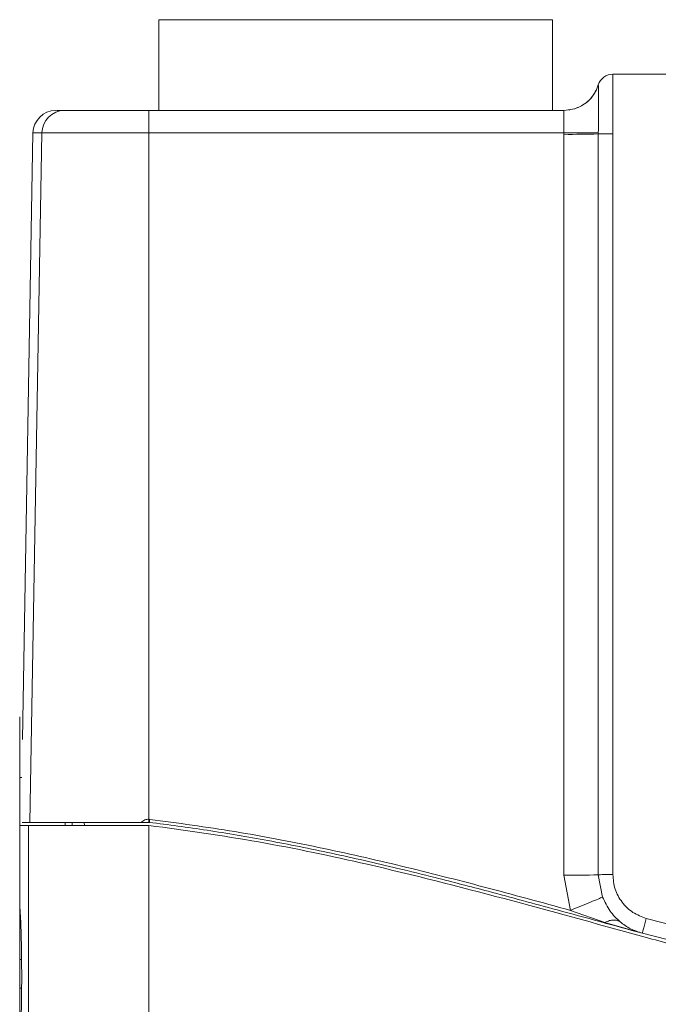
# Model space of a CAD drawing. Units: millimetres. Extents: x 0 to 1561, y 0 to 1020.
# Drawn here: x 1103 to 1123, y 556 to 588 of the extents above; entities that cross this region are included whole.
import ezdxf

# ---------------------------------------------------------------- set-up
doc = ezdxf.new("R2010")
doc.units = ezdxf.units.MM
doc.layers.add('AV sys', color=7, linetype='Continuous', plot=False)

# ---------------------------------------------------------------- blocks, each defined once
blk = doc.blocks.new('UT222')
at = {"layer": 'AV sys', "lineweight": 0}
for p, q in [((1101.333, 604.514), (1101.333, 601.616)), ((1101.334, 604.514), (1113.891, 604.514)), ((1113.891, 601.616), (1113.891, 604.514)), ((1115.822, 602.776), (1115.822, 600.877)), ((1143.831, 602.776), (1115.822, 602.776)), ((1115.359, 602.434), (1115.297, 602.271)), ((1098.064, 601.616), (1098.32, 601.616)), ((1101.017, 601.616), (1114.253, 601.616)), ((1101.017, 600.904), (1101.017, 601.616)), ((1114.253, 601.616), (1114.606, 601.671)), ((1114.42, 601.629), (1114.419, 601.628)), ((1114.435, 601.631), (1114.423, 601.629)), ((1097.315, 600.904), (1096.978, 581.546)), ((1097.6, 600.904), (1097.217, 578.904)), ((1097.6, 600.904), (1097.315, 600.904)), ((1101.017, 600.904), (1097.6, 600.904)), ((1101.017, 579.002), (1101.017, 600.904)), ((1114.253, 600.904), (1101.017, 600.904)), ((1114.253, 600.857), (1114.253, 600.904)), ((1114.253, 577.217), (1114.253, 600.857)), ((1115.359, 600.91), (1115.359, 600.871)), ((1115.359, 600.871), (1115.359, 577.231)), ((1115.822, 600.877), (1115.822, 577.237)), ((1096.891, 582.271), (1096.891, 580.339)), ((1096.891, 580.339), (1096.891, 576.397)), ((1096.958, 580.339), (1096.891, 580.339)), ((1101.04, 579), (1101.017, 579.002)), ((1096.891, 578.806), (1096.891, 576.419)), ((1096.891, 578.806), (1097.176, 578.806)), ((1096.97, 578.904), (1097.217, 578.904)), ((1097.176, 578.806), (1101.006, 578.806)), ((1097.176, 578.806), (1097.176, 518.525)), ((1098.339, 578.806), (1098.339, 578.904)), ((1098.563, 578.904), (1098.564, 578.806)), ((1098.955, 578.806), (1098.954, 578.904)), ((1101.006, 578.904), (1101.013, 578.904)), ((1101.017, 578.806), (1101.006, 578.806)), ((1101.013, 578.904), (1101.029, 578.903)), ((1101.017, 578.806), (1101.017, 518.525)), ((1114.469, 576.096), (1114.253, 577.217)), ((1115.359, 577.231), (1115.497, 576.522)), ((1096.891, 576.372), (1096.897, 576.372)), ((1096.904, 576.295), (1096.891, 576.295)), ((1096.891, 576.2), (1096.909, 576.2)), ((1096.891, 575.923), (1096.891, 576.2)), ((1096.891, 575.923), (1096.891, 574.533)), ((1096.891, 575.923), (1096.917, 575.923)), ((1115.57, 575.713), (1114.469, 576.096)), ((1116.49, 575.44), (1115.57, 575.713)), ((1116.053, 575.729), (1115.963, 575.775)), ((1120.911, 574.809), (1116.89, 575.839)), ((1116.593, 575.419), (1116.49, 575.44)), ((1116.764, 575.364), (1116.49, 575.44)), ((1116.764, 575.364), (1120.801, 574.33)), ((1096.891, 574.533), (1096.891, 573.614)), ((1096.891, 574.533), (1096.949, 574.533)), ((1096.891, 573.614), (1096.891, 572.225)), ((1096.891, 573.614), (1096.949, 573.614))]:
    blk.add_line(p, q, dxfattribs=at)
for points in [[(1101.013, 578.904), (1101.013, 578.91), (1101.014, 578.92), (1101.014, 578.932), (1101.015, 578.948), (1101.016, 578.965), (1101.017, 579.002)], [(1101.029, 578.903), (1101.03, 578.909), (1101.03, 578.918), (1101.031, 578.93), (1101.033, 578.947), (1101.036, 578.964), (1101.04, 579)], [(1096.891, 576.419), (1096.891, 576.419), (1096.9, 576.232), (1096.923, 575.703), (1096.945, 574.911), (1096.953, 574.452), (1096.955, 573.977), (1096.953, 573.5), (1096.945, 573.041), (1096.922, 572.249), (1096.9, 571.721), (1096.891, 571.535)]]:
    blk.add_lwpolyline(points, dxfattribs=at)
for points in [[(1115.822, 602.776), (1115.61, 602.776), (1115.422, 602.637), (1115.359, 602.434)], [(1114.599, 601.669), (1114.905, 601.765), (1115.157, 601.984), (1115.297, 602.271)], [(1098.04, 601.616), (1097.645, 601.616), (1097.323, 601.299), (1097.315, 600.904)], [(1098.32, 601.616), (1097.926, 601.615), (1097.605, 601.298), (1097.6, 600.904)], [(1114.253, 600.857), (1114.622, 600.854), (1114.99, 600.859), (1115.359, 600.871)], [(1115.822, 600.877), (1115.668, 600.878), (1115.514, 600.876), (1115.359, 600.871)], [(1114.253, 577.217), (1114.622, 577.215), (1114.99, 577.219), (1115.359, 577.231)]]:
    blk.add_open_spline(points, degree=3, dxfattribs=at)
for points, knots in [([(1114.606, 601.671), (1114.722, 601.721), (1114.837, 601.771), (1114.941, 601.843), (1115.045, 601.914), (1115.135, 602.008), (1115.202, 602.112), (1115.268, 602.212), (1115.315, 602.323), (1115.359, 602.434)], [0, 0, 0, 0, 1, 1, 1, 2, 2, 2, 3, 3, 3, 3]), ([(1115.359, 602.434), (1115.36, 602.408), (1115.36, 602.383), (1115.361, 602.312), (1115.361, 602.241), (1115.361, 602.124), (1115.361, 601.981), (1115.361, 601.84), (1115.361, 601.674), (1115.361, 601.491), (1115.36, 601.308), (1115.36, 601.109), (1115.359, 600.91)], [0, 0, 0, 0, 1, 1, 1, 2, 2, 2, 3, 3, 3, 4, 4, 4, 4]), ([(1098.32, 601.616), (1098.387, 601.616), (1098.455, 601.616), (1098.588, 601.616), (1098.73, 601.616), (1098.949, 601.616), (1099.205, 601.616), (1099.463, 601.616), (1099.76, 601.616), (1100.08, 601.616), (1100.379, 601.616), (1100.698, 601.616), (1101.017, 601.616)], [0, 0, 0, 0, 1, 1, 1, 2, 2, 2, 3, 3, 3, 4, 4, 4, 4]), ([(1114.253, 600.904), (1114.254, 600.998), (1114.256, 601.091), (1114.257, 601.178), (1114.258, 601.264), (1114.259, 601.341), (1114.259, 601.408), (1114.259, 601.475), (1114.258, 601.53), (1114.257, 601.562), (1114.256, 601.595), (1114.254, 601.606), (1114.253, 601.616)], [0, 0, 0, 0, 1, 1, 1, 2, 2, 2, 3, 3, 3, 4, 4, 4, 4]), ([(1115.359, 600.91), (1115.315, 600.909), (1115.268, 600.907), (1115.202, 600.906), (1115.133, 600.904), (1115.043, 600.904), (1114.941, 600.903), (1114.839, 600.902), (1114.726, 600.902), (1114.606, 600.902), (1114.492, 600.903), (1114.372, 600.904), (1114.253, 600.904)], [0, 0, 0, 0, 1, 1, 1, 2, 2, 2, 3, 3, 3, 4, 4, 4, 4]), ([(1101.017, 579.002), (1100.996, 579.001), (1100.974, 579.001), (1100.953, 578.998), (1100.931, 578.994), (1100.909, 578.988), (1100.888, 578.979), (1100.841, 578.961), (1100.8, 578.932), (1100.758, 578.904)], [0, 0, 0, 0, 1, 1, 1, 2, 2, 2, 3, 3, 3, 3]), ([(1114.469, 576.096), (1113.551, 576.347), (1112.633, 576.598), (1111.713, 576.84), (1110.838, 577.071), (1109.961, 577.294), (1109.081, 577.507), (1108.2, 577.719), (1107.316, 577.919), (1106.429, 578.105), (1105.54, 578.291), (1104.649, 578.463), (1103.753, 578.609), (1102.852, 578.756), (1101.945, 578.879), (1101.04, 579)], [0, 0, 0, 0, 1, 1, 1, 2, 2, 2, 3, 3, 3, 4, 4, 4, 5, 5, 5, 5]), ([(1097.217, 578.904), (1097.311, 578.904), (1097.404, 578.904), (1097.589, 578.904), (1097.772, 578.904), (1098.047, 578.904), (1098.371, 578.904), (1098.694, 578.904), (1099.066, 578.904), (1099.472, 578.904), (1099.877, 578.904), (1100.317, 578.904), (1100.758, 578.904)], [0, 0, 0, 0, 1, 1, 1, 2, 2, 2, 3, 3, 3, 4, 4, 4, 4]), ([(1100.758, 578.904), (1100.779, 578.904), (1100.799, 578.904), (1100.818, 578.904), (1100.839, 578.904), (1100.86, 578.904), (1100.879, 578.904), (1100.925, 578.904), (1100.965, 578.904), (1101.006, 578.904)], [0, 0, 0, 0, 1, 1, 1, 2, 2, 2, 3, 3, 3, 3]), ([(1116.738, 575.271), (1115.279, 575.676), (1113.818, 576.079), (1112.353, 576.469), (1110.901, 576.855), (1109.446, 577.227), (1107.982, 577.565), (1106.833, 577.83), (1105.678, 578.074), (1104.516, 578.278), (1103.355, 578.481), (1102.186, 578.644), (1101.017, 578.806)], [0, 0, 0, 0, 1, 1, 1, 2, 2, 2, 3, 3, 3, 4, 4, 4, 4]), ([(1101.029, 578.903), (1101.332, 578.864), (1101.637, 578.827), (1101.94, 578.785), (1102.252, 578.744), (1102.564, 578.698), (1102.876, 578.651), (1103.195, 578.601), (1103.515, 578.55), (1103.834, 578.496), (1104.162, 578.441), (1104.488, 578.383), (1104.815, 578.323), (1105.151, 578.261), (1105.485, 578.197), (1105.819, 578.13), (1106.161, 578.061), (1106.503, 577.99), (1106.844, 577.917), (1107.193, 577.842), (1107.543, 577.765), (1107.891, 577.686), (1108.248, 577.604), (1108.604, 577.52), (1108.961, 577.435), (1109.357, 577.34), (1109.754, 577.241), (1110.149, 577.142), (1110.714, 577), (1111.278, 576.854), (1111.842, 576.704), (1112.577, 576.51), (1113.31, 576.311), (1114.043, 576.111), (1114.95, 575.863), (1115.856, 575.614), (1116.764, 575.364)], [0, 0, 0, 0, 1, 1, 1, 2, 2, 2, 3, 3, 3, 4, 4, 4, 5, 5, 5, 6, 6, 6, 7, 7, 7, 8, 8, 8, 9, 9, 9, 10, 10, 10, 11, 11, 11, 12, 12, 12, 12]), ([(1115.359, 577.231), (1115.38, 577.232), (1115.398, 577.233), (1115.428, 577.234), (1115.455, 577.234), (1115.494, 577.235), (1115.534, 577.236), (1115.576, 577.236), (1115.622, 577.237), (1115.67, 577.237), (1115.719, 577.237), (1115.77, 577.237), (1115.822, 577.237)], [0, 0, 0, 0, 1, 1, 1, 2, 2, 2, 3, 3, 3, 4, 4, 4, 4]), ([(1115.822, 577.237), (1115.836, 577.081), (1115.85, 576.924), (1115.896, 576.776), (1115.944, 576.625), (1116.021, 576.484), (1116.119, 576.358), (1116.217, 576.23), (1116.333, 576.117), (1116.465, 576.032), (1116.595, 575.95), (1116.743, 575.894), (1116.89, 575.839)], [0, 0, 0, 0, 1, 1, 1, 2, 2, 2, 3, 3, 3, 4, 4, 4, 4]), ([(1114.469, 576.096), (1114.58, 576.141), (1114.691, 576.185), (1114.796, 576.229), (1114.909, 576.274), (1115.013, 576.316), (1115.108, 576.355), (1115.202, 576.395), (1115.286, 576.43), (1115.352, 576.458), (1115.412, 576.484), (1115.454, 576.503), (1115.496, 576.522)], [0, 0, 0, 0, 1, 1, 1, 2, 2, 2, 3, 3, 3, 4, 4, 4, 4]), ([(1115.496, 576.522), (1115.569, 576.365), (1115.639, 576.207), (1115.736, 576.072), (1115.827, 575.945), (1115.941, 575.836), (1116.053, 575.729)], [0, 0, 0, 0, 1, 1, 1, 2, 2, 2, 2]), ([(1115.963, 575.775), (1115.926, 575.782), (1115.89, 575.788), (1115.848, 575.788), (1115.807, 575.788), (1115.762, 575.781), (1115.715, 575.767), (1115.669, 575.753), (1115.619, 575.733), (1115.57, 575.713)], [0, 0, 0, 0, 1, 1, 1, 2, 2, 2, 3, 3, 3, 3]), ([(1116.053, 575.729), (1116.162, 575.649), (1116.27, 575.57), (1116.39, 575.509), (1116.508, 575.449), (1116.636, 575.407), (1116.764, 575.364)], [0, 0, 0, 0, 1, 1, 1, 2, 2, 2, 2]), ([(1116.764, 575.364), (1116.765, 575.371), (1116.766, 575.377), (1116.771, 575.398), (1116.774, 575.41), (1116.779, 575.425), (1116.783, 575.442), (1116.788, 575.461), (1116.793, 575.481), (1116.8, 575.504), (1116.806, 575.527), (1116.812, 575.553), (1116.82, 575.581), (1116.827, 575.607), (1116.834, 575.636), (1116.843, 575.665), (1116.858, 575.72), (1116.874, 575.78), (1116.89, 575.839)], [0, 0, 0, 0, 1, 1, 1, 2, 2, 2, 3, 3, 3, 4, 4, 4, 5, 5, 5, 6, 6, 6, 6]), ([(1120.779, 574.236), (1120.022, 574.42), (1119.265, 574.603), (1118.512, 574.798), (1117.919, 574.951), (1117.328, 575.112), (1116.738, 575.271)], [0, 0, 0, 0, 1, 1, 1, 2, 2, 2, 2])]:
    blk.add_open_spline(points, degree=3, knots=knots, dxfattribs=at)

msp = doc.modelspace()

# ---------------------------------------------------------------- block references
at = {"layer": 'AV sys'}
msp.add_blockref('UT222', (5.666, -16.64), dxfattribs=at)

doc.saveas('drawing.dxf')
